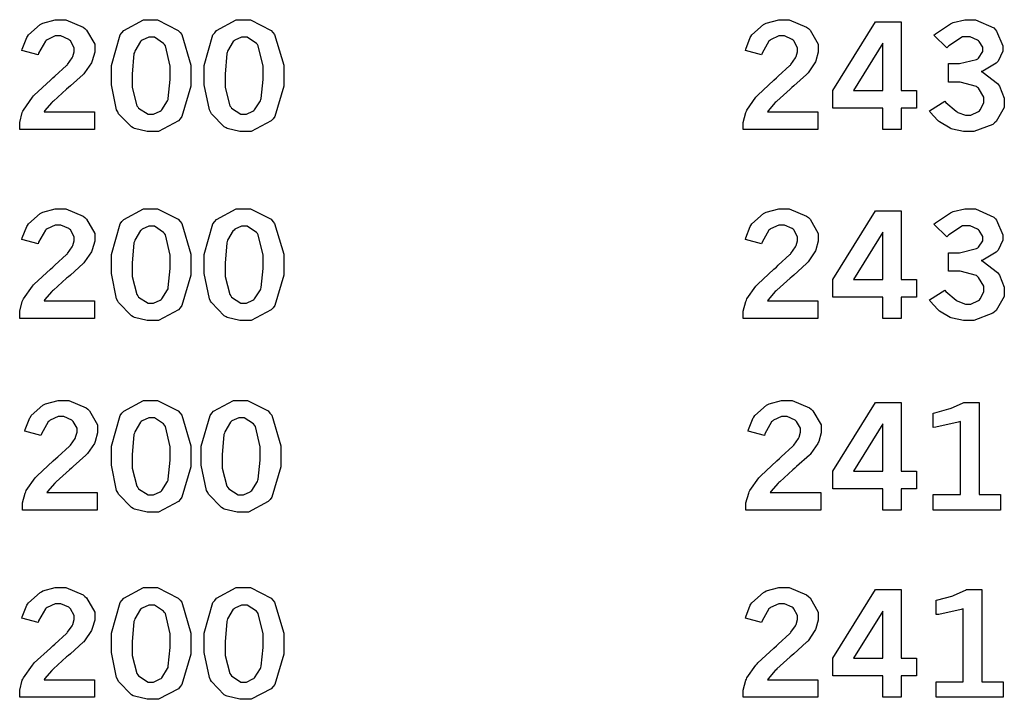
# Model space of a CAD drawing. Extents: x 0.5 to 11.2, y 0.5 to 7.8.
# Drawn here: x 3 to 3.5, y 5.4 to 5.8 of the extents above; entities that cross this region are included whole.
import ezdxf

# ---------------------------------------------------------------- set-up
doc = ezdxf.new("R2010")
doc.units = 0
doc.header["$MEASUREMENT"] = 0

msp = doc.modelspace()

# ---------------------------------------------------------------- linework, layer by layer
at = {"color": 0}
for points in [[(2.99354, 5.8125), (2.99371, 5.81332), (2.99636, 5.81988), (2.99675, 5.82042), (2.99724, 5.82124), (3.00375, 5.8271), (3.00456, 5.82747), (3.00532, 5.8279), (3.01232, 5.82986), (3.01471, 5.82986), (3.01828, 5.82986), (3.02815, 5.82568), (3.02908, 5.82482), (3.03, 5.824), (3.03461, 5.81597), (3.03461, 5.81326), (3.03461, 5.81147), (3.03326, 5.80669), (3.03304, 5.8061), (3.03276, 5.80556), (3.02892, 5.79986), (3.02843, 5.79932), (3.02806, 5.79893), (3.02089, 5.79249), (3.01986, 5.79156), (3.01878, 5.79069), (3.01129, 5.78401), (3.01085, 5.78353), (3.01042, 5.7831), (3.00635, 5.77843), (3.00603, 5.77789), (3.03444, 5.77789), (3.03444, 5.76796), (2.99229, 5.76796), (2.99229, 5.76986), (2.99229, 5.77197), (2.99376, 5.77756), (2.99408, 5.77821), (2.99436, 5.77892), (2.99946, 5.78614), (3.00017, 5.78689), (3.00054, 5.78733), (3.0096, 5.79574), (3.01107, 5.79699), (3.0121, 5.79796), (3.01872, 5.80399), (3.01899, 5.80425), (3.01932, 5.80464), (3.02186, 5.80832), (3.02203, 5.80865), (3.02219, 5.80903), (3.023, 5.81179), (3.023, 5.81267), (3.023, 5.81407), (3.02089, 5.81793), (3.02046, 5.81831), (3.02001, 5.81874), (3.01551, 5.82069), (3.01406, 5.82069), (3.01232, 5.82069), (3.00776, 5.81858), (3.00726, 5.81814), (3.00678, 5.81776), (3.00293, 5.81104), (3.00265, 5.81011), (2.99354, 5.8125)], [(3.06581, 5.82986), (3.07004, 5.82986), (3.08171, 5.82383), (3.08274, 5.82264), (3.08371, 5.8215), (3.08882, 5.80419), (3.08882, 5.79839), (3.08882, 5.79232), (3.08382, 5.77522), (3.08285, 5.77399), (3.08182, 5.77279), (3.07058, 5.76682), (3.06685, 5.76682), (3.06418, 5.76682), (3.05697, 5.7685), (3.05632, 5.76882), (3.05528, 5.76937), (3.04801, 5.77686), (3.04758, 5.77783), (3.04699, 5.77908), (3.044, 5.79318), (3.044, 5.79785), (3.044, 5.80404), (3.04893, 5.82135), (3.04997, 5.82254), (3.05094, 5.82379), (3.06207, 5.82986), (3.06581, 5.82986)], [(3.11822, 5.82986), (3.1224, 5.82986), (3.13406, 5.82383), (3.1351, 5.82264), (3.13607, 5.8215), (3.14122, 5.80419), (3.14122, 5.79839), (3.14122, 5.79232), (3.13618, 5.77522), (3.13519, 5.77399), (3.13417, 5.77279), (3.12294, 5.76682), (3.11919, 5.76682), (3.11654, 5.76682), (3.10932, 5.7685), (3.10867, 5.76882), (3.10769, 5.76937), (3.10042, 5.77686), (3.09999, 5.77783), (3.09933, 5.77908), (3.09636, 5.79318), (3.09636, 5.79785), (3.09636, 5.80404), (3.10129, 5.82135), (3.10232, 5.82254), (3.10331, 5.82379), (3.11447, 5.82986), (3.11822, 5.82986)], [(3.40164, 5.8125), (3.40181, 5.81332), (3.4044, 5.81988), (3.40479, 5.82042), (3.40528, 5.82124), (3.41183, 5.8271), (3.41265, 5.82747), (3.41342, 5.8279), (3.42042, 5.82986), (3.42279, 5.82986), (3.42638, 5.82986), (3.43619, 5.82568), (3.43718, 5.82482), (3.4381, 5.824), (3.44271, 5.81597), (3.44271, 5.81326), (3.44271, 5.81147), (3.44135, 5.80669), (3.44114, 5.8061), (3.44086, 5.80556), (3.43701, 5.79986), (3.43653, 5.79932), (3.43614, 5.79893), (3.42893, 5.79249), (3.4279, 5.79156), (3.42681, 5.79069), (3.41938, 5.78401), (3.41894, 5.78353), (3.41851, 5.7831), (3.41444, 5.77843), (3.41407, 5.77789), (3.44249, 5.77789), (3.44249, 5.76796), (3.40039, 5.76796), (3.40039, 5.76986), (3.40039, 5.77197), (3.40186, 5.77756), (3.40218, 5.77821), (3.40246, 5.77892), (3.40756, 5.78614), (3.40826, 5.78689), (3.40864, 5.78733), (3.41769, 5.79574), (3.41917, 5.79699), (3.42019, 5.79796), (3.42676, 5.80399), (3.42703, 5.80425), (3.42736, 5.80464), (3.42996, 5.80832), (3.43012, 5.80865), (3.43028, 5.80903), (3.4311, 5.81179), (3.4311, 5.81267), (3.4311, 5.81407), (3.42893, 5.81793), (3.42854, 5.81831), (3.42811, 5.81874), (3.42361, 5.82069), (3.42215, 5.82069), (3.42042, 5.82069), (3.41585, 5.81858), (3.41536, 5.81814), (3.41482, 5.81776), (3.41103, 5.81104), (3.41075, 5.81011), (3.40164, 5.8125)], [(3.4751, 5.82867), (3.48958, 5.82867), (3.48958, 5.78993), (3.49815, 5.78993), (3.49815, 5.78006), (3.48958, 5.78006), (3.48958, 5.76796), (3.47911, 5.76796), (3.47911, 5.78006), (3.4509, 5.78006), (3.4509, 5.78993), (3.4751, 5.82867)], [(3.50797, 5.82113), (3.5089, 5.82194), (3.51736, 5.82758), (3.51812, 5.8279), (3.51882, 5.82824), (3.5255, 5.82981), (3.52778, 5.82981), (3.53147, 5.82981), (3.54172, 5.82519), (3.54264, 5.82422), (3.54335, 5.82346), (3.54688, 5.81506), (3.54693, 5.81413), (3.54693, 5.81207), (3.54422, 5.80653), (3.54372, 5.80588), (3.54318, 5.80528), (3.53564, 5.80089), (3.53467, 5.80062), (3.53575, 5.80013), (3.54389, 5.79389), (3.54443, 5.79313), (3.54497, 5.79243), (3.54769, 5.78564), (3.54769, 5.78336), (3.54769, 5.78043), (3.54308, 5.77246), (3.54215, 5.77165), (3.54124, 5.77083), (3.53043, 5.76682), (3.52686, 5.76682), (3.52458, 5.76682), (3.51839, 5.76812), (3.51774, 5.76833), (3.51708, 5.76861), (3.51112, 5.77219), (3.51058, 5.77262), (3.51019, 5.77294), (3.50592, 5.77778), (3.50549, 5.77843), (3.51417, 5.78386), (3.51476, 5.78321), (3.52051, 5.77821), (3.52106, 5.77789), (3.52154, 5.77761), (3.52582, 5.7761), (3.52729, 5.7761), (3.52886, 5.7761), (3.53321, 5.77815), (3.53364, 5.77854), (3.53401, 5.77897), (3.53618, 5.78304), (3.53618, 5.7844), (3.53618, 5.78624), (3.53315, 5.79118), (3.53256, 5.79167), (3.53196, 5.79215), (3.52285, 5.79465), (3.51986, 5.79465), (3.51617, 5.79465), (3.51617, 5.80507), (3.51893, 5.80507), (3.52235, 5.80507), (3.53196, 5.8074), (3.53267, 5.80783), (3.53315, 5.80817), (3.53554, 5.81185), (3.53554, 5.81304), (3.53554, 5.81429), (3.53342, 5.8176), (3.53304, 5.81799), (3.53261, 5.81836), (3.52849, 5.82026), (3.52713, 5.82026), (3.52414, 5.82026), (3.51633, 5.81511), (3.51535, 5.81407), (3.50797, 5.82113)], [(3.06651, 5.81999), (3.06511, 5.81999), (3.06131, 5.81825), (3.06087, 5.81787), (3.06044, 5.81754), (3.05718, 5.81218), (3.05697, 5.81142), (3.05675, 5.81071), (3.05578, 5.79915), (3.05578, 5.79525), (3.05578, 5.79161), (3.05838, 5.78136), (3.05892, 5.78065), (3.0594, 5.78), (3.06467, 5.77653), (3.06646, 5.77653), (3.06782, 5.77653), (3.0715, 5.77826), (3.072, 5.7786), (3.07243, 5.77897), (3.07574, 5.78413), (3.07596, 5.78478), (3.07611, 5.78549), (3.07715, 5.79606), (3.07715, 5.79958), (3.07715, 5.80365), (3.07449, 5.81515), (3.074, 5.81581), (3.07346, 5.81651), (3.06825, 5.81999), (3.06651, 5.81999)], [(3.11888, 5.81999), (3.11746, 5.81999), (3.11367, 5.81825), (3.11322, 5.81787), (3.11279, 5.81754), (3.10954, 5.81218), (3.10938, 5.81142), (3.10915, 5.81071), (3.10813, 5.79915), (3.10813, 5.79525), (3.10813, 5.79161), (3.11079, 5.78136), (3.11133, 5.78065), (3.11182, 5.78), (3.11708, 5.77653), (3.11888, 5.77653), (3.12022, 5.77653), (3.12386, 5.77826), (3.12435, 5.7786), (3.12478, 5.77897), (3.1281, 5.78413), (3.12831, 5.78478), (3.12847, 5.78549), (3.12956, 5.79606), (3.12956, 5.79958), (3.12956, 5.80365), (3.12685, 5.81515), (3.12636, 5.81581), (3.12582, 5.81651), (3.12061, 5.81999), (3.11888, 5.81999)], [(3.47911, 5.81657), (3.46263, 5.78993), (3.47911, 5.78993), (3.47911, 5.81657)], [(2.99354, 5.70594), (2.99371, 5.70676), (2.99636, 5.71332), (2.99675, 5.71386), (2.99724, 5.71468), (3.00375, 5.72049), (3.00456, 5.72086), (3.00532, 5.72131), (3.01232, 5.72325), (3.01471, 5.72325), (3.01828, 5.72325), (3.02815, 5.71913), (3.02908, 5.71826), (3.03, 5.71744), (3.03461, 5.70936), (3.03461, 5.70665), (3.03461, 5.70492), (3.03326, 5.70014), (3.03304, 5.69954), (3.03276, 5.699), (3.02892, 5.69331), (3.02843, 5.69271), (3.02806, 5.69233), (3.02089, 5.68587), (3.01986, 5.68494), (3.01878, 5.68408), (3.01129, 5.6774), (3.01085, 5.67692), (3.01042, 5.67649), (3.00635, 5.67188), (3.00603, 5.67133), (3.03444, 5.67133), (3.03444, 5.6614), (2.99229, 5.6614), (2.99229, 5.66331), (2.99229, 5.66542), (2.99376, 5.67101), (2.99408, 5.67165), (2.99436, 5.67236), (2.99946, 5.67958), (3.00017, 5.68033), (3.00054, 5.68078), (3.0096, 5.68913), (3.01107, 5.69038), (3.0121, 5.69135), (3.01872, 5.69743), (3.01899, 5.69769), (3.01932, 5.69808), (3.02186, 5.70176), (3.02203, 5.7021), (3.02219, 5.70247), (3.023, 5.70518), (3.023, 5.70606), (3.023, 5.70747), (3.02089, 5.71132), (3.02046, 5.71169), (3.02001, 5.71213), (3.01551, 5.71408), (3.01406, 5.71408), (3.01232, 5.71408), (3.00776, 5.71197), (3.00726, 5.71153), (3.00678, 5.71115), (3.00293, 5.70443), (3.00265, 5.7035), (2.99354, 5.70594)], [(3.06581, 5.72325), (3.07004, 5.72325), (3.08171, 5.71729), (3.08274, 5.7161), (3.08371, 5.7149), (3.08882, 5.6976), (3.08882, 5.69179), (3.08882, 5.68571), (3.08382, 5.66868), (3.08285, 5.66743), (3.08182, 5.66624), (3.07058, 5.66021), (3.06685, 5.66021), (3.06418, 5.66021), (3.05697, 5.66194), (3.05632, 5.66228), (3.05528, 5.66282), (3.04801, 5.67031), (3.04758, 5.67122), (3.04699, 5.67247), (3.044, 5.68664), (3.044, 5.69129), (3.044, 5.69749), (3.04893, 5.71479), (3.04997, 5.71599), (3.05094, 5.71724), (3.06207, 5.72325), (3.06581, 5.72325)], [(3.11822, 5.72325), (3.1224, 5.72325), (3.13406, 5.71729), (3.1351, 5.7161), (3.13607, 5.7149), (3.14122, 5.6976), (3.14122, 5.69179), (3.14122, 5.68571), (3.13618, 5.66868), (3.13519, 5.66743), (3.13417, 5.66624), (3.12294, 5.66021), (3.11919, 5.66021), (3.11654, 5.66021), (3.10932, 5.66194), (3.10867, 5.66228), (3.10769, 5.66282), (3.10042, 5.67031), (3.09999, 5.67122), (3.09933, 5.67247), (3.09636, 5.68664), (3.09636, 5.69129), (3.09636, 5.69749), (3.10129, 5.71479), (3.10232, 5.71599), (3.10331, 5.71724), (3.11447, 5.72325), (3.11822, 5.72325)], [(3.40164, 5.70594), (3.40181, 5.70676), (3.4044, 5.71332), (3.40479, 5.71386), (3.40528, 5.71468), (3.41183, 5.72049), (3.41265, 5.72086), (3.41342, 5.72131), (3.42042, 5.72325), (3.42279, 5.72325), (3.42638, 5.72325), (3.43619, 5.71913), (3.43718, 5.71826), (3.4381, 5.71744), (3.44271, 5.70936), (3.44271, 5.70665), (3.44271, 5.70492), (3.44135, 5.70014), (3.44114, 5.69954), (3.44086, 5.699), (3.43701, 5.69331), (3.43653, 5.69271), (3.43614, 5.69233), (3.42893, 5.68587), (3.4279, 5.68494), (3.42681, 5.68408), (3.41938, 5.6774), (3.41894, 5.67692), (3.41851, 5.67649), (3.41444, 5.67188), (3.41407, 5.67133), (3.44249, 5.67133), (3.44249, 5.6614), (3.40039, 5.6614), (3.40039, 5.66331), (3.40039, 5.66542), (3.40186, 5.67101), (3.40218, 5.67165), (3.40246, 5.67236), (3.40756, 5.67958), (3.40826, 5.68033), (3.40864, 5.68078), (3.41769, 5.68913), (3.41917, 5.69038), (3.42019, 5.69135), (3.42676, 5.69743), (3.42703, 5.69769), (3.42736, 5.69808), (3.42996, 5.70176), (3.43012, 5.7021), (3.43028, 5.70247), (3.4311, 5.70518), (3.4311, 5.70606), (3.4311, 5.70747), (3.42893, 5.71132), (3.42854, 5.71169), (3.42811, 5.71213), (3.42361, 5.71408), (3.42215, 5.71408), (3.42042, 5.71408), (3.41585, 5.71197), (3.41536, 5.71153), (3.41482, 5.71115), (3.41103, 5.70443), (3.41075, 5.7035), (3.40164, 5.70594)], [(3.4751, 5.72206), (3.48958, 5.72206), (3.48958, 5.68338), (3.49815, 5.68338), (3.49815, 5.67344), (3.48958, 5.67344), (3.48958, 5.6614), (3.47911, 5.6614), (3.47911, 5.67344), (3.4509, 5.67344), (3.4509, 5.68338), (3.4751, 5.72206)], [(3.50797, 5.71451), (3.5089, 5.71533), (3.51736, 5.72103), (3.51812, 5.72131), (3.51882, 5.72163), (3.5255, 5.72325), (3.52778, 5.72325), (3.53147, 5.72325), (3.54172, 5.71858), (3.54264, 5.71761), (3.54335, 5.7169), (3.54688, 5.7085), (3.54693, 5.70757), (3.54693, 5.70551), (3.54422, 5.69997), (3.54372, 5.69933), (3.54318, 5.69874), (3.53564, 5.69428), (3.53467, 5.69401), (3.53575, 5.69353), (3.54389, 5.68728), (3.54443, 5.68653), (3.54497, 5.68582), (3.54769, 5.67904), (3.54769, 5.67676), (3.54769, 5.67383), (3.54308, 5.66585), (3.54215, 5.66504), (3.54124, 5.66428), (3.53043, 5.66021), (3.52686, 5.66021), (3.52458, 5.66021), (3.51839, 5.66151), (3.51774, 5.66174), (3.51708, 5.662), (3.51112, 5.66558), (3.51058, 5.66601), (3.51019, 5.66635), (3.50592, 5.67122), (3.50549, 5.67188), (3.51417, 5.67731), (3.51476, 5.67665), (3.52051, 5.67165), (3.52106, 5.67133), (3.52154, 5.67106), (3.52582, 5.66949), (3.52729, 5.66949), (3.52886, 5.66949), (3.53321, 5.67156), (3.53364, 5.67193), (3.53401, 5.67236), (3.53618, 5.67643), (3.53618, 5.67779), (3.53618, 5.67964), (3.53315, 5.68457), (3.53256, 5.68506), (3.53196, 5.6856), (3.52285, 5.68804), (3.51986, 5.68804), (3.51617, 5.68804), (3.51617, 5.69846), (3.51893, 5.69846), (3.52235, 5.69846), (3.53196, 5.70079), (3.53267, 5.70122), (3.53315, 5.70161), (3.53554, 5.70524), (3.53554, 5.70643), (3.53554, 5.70768), (3.53342, 5.71104), (3.53304, 5.71143), (3.53261, 5.71181), (3.52849, 5.71365), (3.52713, 5.71365), (3.52414, 5.71365), (3.51633, 5.7085), (3.51535, 5.70747), (3.50797, 5.71451)], [(3.06651, 5.71343), (3.06511, 5.71343), (3.06131, 5.71164), (3.06087, 5.71126), (3.06044, 5.71094), (3.05718, 5.70557), (3.05697, 5.70481), (3.05675, 5.7041), (3.05578, 5.69254), (3.05578, 5.68869), (3.05578, 5.68506), (3.05838, 5.67481), (3.05892, 5.6741), (3.0594, 5.67344), (3.06467, 5.66997), (3.06646, 5.66997), (3.06782, 5.66997), (3.0715, 5.67171), (3.072, 5.67204), (3.07243, 5.67242), (3.07574, 5.67751), (3.07596, 5.67817), (3.07611, 5.67887), (3.07715, 5.68946), (3.07715, 5.69299), (3.07715, 5.69706), (3.07449, 5.70856), (3.074, 5.70921), (3.07346, 5.7099), (3.06825, 5.71343), (3.06651, 5.71343)], [(3.11888, 5.71343), (3.11746, 5.71343), (3.11367, 5.71164), (3.11322, 5.71126), (3.11279, 5.71094), (3.10954, 5.70557), (3.10938, 5.70481), (3.10915, 5.7041), (3.10813, 5.69254), (3.10813, 5.68869), (3.10813, 5.68506), (3.11079, 5.67481), (3.11133, 5.6741), (3.11182, 5.67344), (3.11708, 5.66997), (3.11888, 5.66997), (3.12022, 5.66997), (3.12386, 5.67171), (3.12435, 5.67204), (3.12478, 5.67242), (3.1281, 5.67751), (3.12831, 5.67817), (3.12847, 5.67887), (3.12956, 5.68946), (3.12956, 5.69299), (3.12956, 5.69706), (3.12685, 5.70856), (3.12636, 5.70921), (3.12582, 5.7099), (3.12061, 5.71343), (3.11888, 5.71343)], [(3.47911, 5.70996), (3.46263, 5.68338), (3.47911, 5.68338), (3.47911, 5.70996)], [(2.99517, 5.59787), (2.99533, 5.59868), (2.99794, 5.60525), (2.99832, 5.60579), (2.99881, 5.60661), (3.00537, 5.61242), (3.00618, 5.61279), (3.00694, 5.61322), (3.01394, 5.61518), (3.01633, 5.61518), (3.01992, 5.61518), (3.02979, 5.61106), (3.03071, 5.61019), (3.03162, 5.60938), (3.03624, 5.60135), (3.03624, 5.59864), (3.03624, 5.59685), (3.03489, 5.59207), (3.03467, 5.59147), (3.0344, 5.59093), (3.03054, 5.58524), (3.03006, 5.58469), (3.02968, 5.58431), (3.02251, 5.57781), (3.02149, 5.57688), (3.0204, 5.57601), (3.01292, 5.56933), (3.01247, 5.5689), (3.01204, 5.56847), (3.00797, 5.56381), (3.00765, 5.56326), (3.03608, 5.56326), (3.03608, 5.55333), (2.99393, 5.55333), (2.99393, 5.55524), (2.99393, 5.55735), (2.99539, 5.56293), (2.99571, 5.56358), (2.99599, 5.56429), (3.00108, 5.5715), (3.00179, 5.57226), (3.00217, 5.57269), (3.01124, 5.58111), (3.01269, 5.58236), (3.01372, 5.58333), (3.02035, 5.58936), (3.02061, 5.58963), (3.02094, 5.59), (3.02354, 5.59369), (3.02371, 5.59403), (3.02382, 5.5944), (3.02462, 5.59717), (3.02462, 5.59804), (3.02462, 5.59944), (3.02246, 5.60331), (3.02208, 5.60368), (3.02165, 5.60411), (3.01714, 5.60607), (3.01568, 5.60607), (3.01394, 5.60607), (3.00939, 5.60394), (3.0089, 5.60351), (3.00836, 5.60314), (3.00456, 5.59636), (3.00429, 5.59543), (2.99517, 5.59787)], [(3.06581, 5.61518), (3.07004, 5.61518), (3.08171, 5.60921), (3.08274, 5.60801), (3.08371, 5.60682), (3.08882, 5.58957), (3.08882, 5.58376), (3.08882, 5.57769), (3.08382, 5.5606), (3.08285, 5.55935), (3.08182, 5.55817), (3.07058, 5.55214), (3.06685, 5.55214), (3.06418, 5.55214), (3.05697, 5.55387), (3.05632, 5.55419), (3.05528, 5.55474), (3.04801, 5.56222), (3.04758, 5.56315), (3.04699, 5.5644), (3.044, 5.57856), (3.044, 5.58322), (3.044, 5.58942), (3.04893, 5.60672), (3.04997, 5.60792), (3.05094, 5.60915), (3.06207, 5.61518), (3.06581, 5.61518)], [(3.1166, 5.61518), (3.12076, 5.61518), (3.13243, 5.60921), (3.13346, 5.60801), (3.13444, 5.60682), (3.1396, 5.58957), (3.1396, 5.58376), (3.1396, 5.57769), (3.13456, 5.5606), (3.13357, 5.55935), (3.13254, 5.55817), (3.12131, 5.55214), (3.11757, 5.55214), (3.1149, 5.55214), (3.10769, 5.55387), (3.10704, 5.55419), (3.10607, 5.55474), (3.09879, 5.56222), (3.09836, 5.56315), (3.09771, 5.5644), (3.09472, 5.57856), (3.09472, 5.58322), (3.09472, 5.58942), (3.09967, 5.60672), (3.10069, 5.60792), (3.10167, 5.60915), (3.11285, 5.61518), (3.1166, 5.61518)], [(3.40326, 5.59787), (3.40343, 5.59868), (3.40603, 5.60525), (3.40642, 5.60579), (3.4069, 5.60661), (3.41347, 5.61242), (3.41428, 5.61279), (3.41504, 5.61322), (3.42204, 5.61518), (3.42443, 5.61518), (3.428, 5.61518), (3.43782, 5.61106), (3.43881, 5.61019), (3.43972, 5.60938), (3.44433, 5.60135), (3.44433, 5.59864), (3.44433, 5.59685), (3.44299, 5.59207), (3.44276, 5.59147), (3.44249, 5.59093), (3.43864, 5.58524), (3.43815, 5.58469), (3.43778, 5.58431), (3.43056, 5.57781), (3.42953, 5.57688), (3.42844, 5.57601), (3.42101, 5.56933), (3.42057, 5.5689), (3.42014, 5.56847), (3.41607, 5.56381), (3.41569, 5.56326), (3.44413, 5.56326), (3.44413, 5.55333), (3.40196, 5.55333), (3.40196, 5.55524), (3.40196, 5.55735), (3.40349, 5.56293), (3.40381, 5.56358), (3.40408, 5.56429), (3.40918, 5.5715), (3.40989, 5.57226), (3.41026, 5.57269), (3.41932, 5.58111), (3.42079, 5.58236), (3.42182, 5.58333), (3.42839, 5.58936), (3.42865, 5.58963), (3.42899, 5.59), (3.43158, 5.59369), (3.43175, 5.59403), (3.43192, 5.5944), (3.43272, 5.59717), (3.43272, 5.59804), (3.43272, 5.59944), (3.43056, 5.60331), (3.43018, 5.60368), (3.42974, 5.60411), (3.42524, 5.60607), (3.42378, 5.60607), (3.42204, 5.60607), (3.41749, 5.60394), (3.41699, 5.60351), (3.41644, 5.60314), (3.41265, 5.59636), (3.41237, 5.59543), (3.40326, 5.59787)], [(3.4751, 5.61399), (3.48958, 5.61399), (3.48958, 5.57531), (3.49815, 5.57531), (3.49815, 5.56538), (3.48958, 5.56538), (3.48958, 5.55333), (3.47911, 5.55333), (3.47911, 5.56538), (3.4509, 5.56538), (3.4509, 5.57531), (3.4751, 5.61399)], [(3.50765, 5.60796), (3.50857, 5.60818), (3.51644, 5.61035), (3.51708, 5.61057), (3.51768, 5.61079), (3.52408, 5.61367), (3.52479, 5.61399), (3.53342, 5.61399), (3.53342, 5.56212), (3.54546, 5.56212), (3.54546, 5.55333), (3.50765, 5.55333), (3.50765, 5.56212), (3.52289, 5.56212), (3.52289, 5.60319), (3.52175, 5.60281), (3.50906, 5.6001), (3.50765, 5.59993), (3.50765, 5.60796)], [(3.06651, 5.60536), (3.06511, 5.60536), (3.06131, 5.60362), (3.06087, 5.60325), (3.06044, 5.60292), (3.05718, 5.5975), (3.05697, 5.59674), (3.05675, 5.59603), (3.05578, 5.58447), (3.05578, 5.58062), (3.05578, 5.57699), (3.05838, 5.56674), (3.05892, 5.56603), (3.0594, 5.56538), (3.06467, 5.5619), (3.06646, 5.5619), (3.06782, 5.5619), (3.0715, 5.56364), (3.072, 5.56396), (3.07243, 5.56435), (3.07574, 5.56944), (3.07596, 5.5701), (3.07611, 5.57081), (3.07715, 5.58143), (3.07715, 5.58496), (3.07715, 5.58903), (3.07449, 5.60047), (3.074, 5.60118), (3.07346, 5.60189), (3.06825, 5.60536), (3.06651, 5.60536)], [(3.11724, 5.60536), (3.11583, 5.60536), (3.11203, 5.60362), (3.1116, 5.60325), (3.11117, 5.60292), (3.10792, 5.5975), (3.10775, 5.59674), (3.10753, 5.59603), (3.1065, 5.58447), (3.1065, 5.58062), (3.1065, 5.57699), (3.10915, 5.56674), (3.10969, 5.56603), (3.11019, 5.56538), (3.11546, 5.5619), (3.11724, 5.5619), (3.1186, 5.5619), (3.12224, 5.56364), (3.12272, 5.56396), (3.12315, 5.56435), (3.12646, 5.56944), (3.12668, 5.5701), (3.12685, 5.57081), (3.12793, 5.58143), (3.12793, 5.58496), (3.12793, 5.58903), (3.12522, 5.60047), (3.12472, 5.60118), (3.12418, 5.60189), (3.11897, 5.60536), (3.11724, 5.60536)], [(3.47911, 5.60189), (3.46263, 5.57531), (3.47911, 5.57531), (3.47911, 5.60189)], [(2.99354, 5.49229), (2.99371, 5.49311), (2.99636, 5.49968), (2.99675, 5.50022), (2.99724, 5.50103), (3.00375, 5.50689), (3.00456, 5.50726), (3.00532, 5.50771), (3.01232, 5.50965), (3.01471, 5.50965), (3.01828, 5.50965), (3.02815, 5.50549), (3.02908, 5.50461), (3.03, 5.50379), (3.03461, 5.49576), (3.03461, 5.49306), (3.03461, 5.49126), (3.03326, 5.48649), (3.03304, 5.48589), (3.03276, 5.48535), (3.02892, 5.47965), (3.02843, 5.47911), (3.02806, 5.47874), (3.02089, 5.47228), (3.01986, 5.47136), (3.01878, 5.47049), (3.01129, 5.46382), (3.01085, 5.46332), (3.01042, 5.46289), (3.00635, 5.45822), (3.00603, 5.45768), (3.03444, 5.45768), (3.03444, 5.44775), (2.99229, 5.44775), (2.99229, 5.44965), (2.99229, 5.45176), (2.99376, 5.45736), (2.99408, 5.45801), (2.99436, 5.45871), (2.99946, 5.46593), (3.00017, 5.46669), (3.00054, 5.46712), (3.0096, 5.47553), (3.01107, 5.47678), (3.0121, 5.47775), (3.01872, 5.48378), (3.01899, 5.48406), (3.01932, 5.48443), (3.02186, 5.48812), (3.02203, 5.48844), (3.02219, 5.48882), (3.023, 5.4916), (3.023, 5.49246), (3.023, 5.49387), (3.02089, 5.49772), (3.02046, 5.4981), (3.02001, 5.49854), (3.01551, 5.50049), (3.01406, 5.50049), (3.01232, 5.50049), (3.00776, 5.49837), (3.00726, 5.49794), (3.00678, 5.49756), (3.00293, 5.49083), (3.00265, 5.4899), (2.99354, 5.49229)], [(3.06581, 5.50965), (3.07004, 5.50965), (3.08171, 5.50364), (3.08274, 5.50244), (3.08371, 5.50131), (3.08882, 5.484), (3.08882, 5.47819), (3.08882, 5.47211), (3.08382, 5.45503), (3.08285, 5.45378), (3.08182, 5.45258), (3.07058, 5.44661), (3.06685, 5.44661), (3.06418, 5.44661), (3.05697, 5.44829), (3.05632, 5.44862), (3.05528, 5.44917), (3.04801, 5.45665), (3.04758, 5.45763), (3.04699, 5.45888), (3.044, 5.47299), (3.044, 5.47765), (3.044, 5.48383), (3.04893, 5.50114), (3.04997, 5.50233), (3.05094, 5.50358), (3.06207, 5.50965), (3.06581, 5.50965)], [(3.11822, 5.50965), (3.1224, 5.50965), (3.13406, 5.50364), (3.1351, 5.50244), (3.13607, 5.50131), (3.14122, 5.484), (3.14122, 5.47819), (3.14122, 5.47211), (3.13618, 5.45503), (3.13519, 5.45378), (3.13417, 5.45258), (3.12294, 5.44661), (3.11919, 5.44661), (3.11654, 5.44661), (3.10932, 5.44829), (3.10867, 5.44862), (3.10769, 5.44917), (3.10042, 5.45665), (3.09999, 5.45763), (3.09933, 5.45888), (3.09636, 5.47299), (3.09636, 5.47765), (3.09636, 5.48383), (3.10129, 5.50114), (3.10232, 5.50233), (3.10331, 5.50358), (3.11447, 5.50965), (3.11822, 5.50965)], [(3.40164, 5.49229), (3.40181, 5.49311), (3.4044, 5.49968), (3.40479, 5.50022), (3.40528, 5.50103), (3.41183, 5.50689), (3.41265, 5.50726), (3.41342, 5.50771), (3.42042, 5.50965), (3.42279, 5.50965), (3.42638, 5.50965), (3.43619, 5.50549), (3.43718, 5.50461), (3.4381, 5.50379), (3.44271, 5.49576), (3.44271, 5.49306), (3.44271, 5.49126), (3.44135, 5.48649), (3.44114, 5.48589), (3.44086, 5.48535), (3.43701, 5.47965), (3.43653, 5.47911), (3.43614, 5.47874), (3.42893, 5.47228), (3.4279, 5.47136), (3.42681, 5.47049), (3.41938, 5.46382), (3.41894, 5.46332), (3.41851, 5.46289), (3.41444, 5.45822), (3.41407, 5.45768), (3.44249, 5.45768), (3.44249, 5.44775), (3.40039, 5.44775), (3.40039, 5.44965), (3.40039, 5.45176), (3.40186, 5.45736), (3.40218, 5.45801), (3.40246, 5.45871), (3.40756, 5.46593), (3.40826, 5.46669), (3.40864, 5.46712), (3.41769, 5.47553), (3.41917, 5.47678), (3.42019, 5.47775), (3.42676, 5.48378), (3.42703, 5.48406), (3.42736, 5.48443), (3.42996, 5.48812), (3.43012, 5.48844), (3.43028, 5.48882), (3.4311, 5.4916), (3.4311, 5.49246), (3.4311, 5.49387), (3.42893, 5.49772), (3.42854, 5.4981), (3.42811, 5.49854), (3.42361, 5.50049), (3.42215, 5.50049), (3.42042, 5.50049), (3.41585, 5.49837), (3.41536, 5.49794), (3.41482, 5.49756), (3.41103, 5.49083), (3.41075, 5.4899), (3.40164, 5.49229)], [(3.4751, 5.50846), (3.48958, 5.50846), (3.48958, 5.46972), (3.49815, 5.46972), (3.49815, 5.45985), (3.48958, 5.45985), (3.48958, 5.44775), (3.47911, 5.44775), (3.47911, 5.45985), (3.4509, 5.45985), (3.4509, 5.46972), (3.4751, 5.50846)], [(3.50928, 5.50244), (3.51019, 5.50265), (3.51807, 5.50478), (3.51872, 5.50499), (3.51932, 5.50526), (3.52572, 5.50814), (3.52642, 5.50846), (3.53504, 5.50846), (3.53504, 5.45654), (3.54704, 5.45654), (3.54704, 5.44775), (3.50928, 5.44775), (3.50928, 5.45654), (3.52447, 5.45654), (3.52447, 5.49761), (3.52333, 5.49724), (3.51069, 5.49451), (3.50928, 5.49436), (3.50928, 5.50244)], [(3.06651, 5.49978), (3.06511, 5.49978), (3.06131, 5.49804), (3.06087, 5.49767), (3.06044, 5.49735), (3.05718, 5.49197), (3.05697, 5.49121), (3.05675, 5.4905), (3.05578, 5.47894), (3.05578, 5.47504), (3.05578, 5.4714), (3.05838, 5.46115), (3.05892, 5.46044), (3.0594, 5.45979), (3.06467, 5.45632), (3.06646, 5.45632), (3.06782, 5.45632), (3.0715, 5.45806), (3.072, 5.45839), (3.07243, 5.45876), (3.07574, 5.46392), (3.07596, 5.46457), (3.07611, 5.46528), (3.07715, 5.47586), (3.07715, 5.47939), (3.07715, 5.48346), (3.07449, 5.49496), (3.074, 5.49561), (3.07346, 5.49631), (3.06825, 5.49978), (3.06651, 5.49978)], [(3.11888, 5.49978), (3.11746, 5.49978), (3.11367, 5.49804), (3.11322, 5.49767), (3.11279, 5.49735), (3.10954, 5.49197), (3.10938, 5.49121), (3.10915, 5.4905), (3.10813, 5.47894), (3.10813, 5.47504), (3.10813, 5.4714), (3.11079, 5.46115), (3.11133, 5.46044), (3.11182, 5.45979), (3.11708, 5.45632), (3.11888, 5.45632), (3.12022, 5.45632), (3.12386, 5.45806), (3.12435, 5.45839), (3.12478, 5.45876), (3.1281, 5.46392), (3.12831, 5.46457), (3.12847, 5.46528), (3.12956, 5.47586), (3.12956, 5.47939), (3.12956, 5.48346), (3.12685, 5.49496), (3.12636, 5.49561), (3.12582, 5.49631), (3.12061, 5.49978), (3.11888, 5.49978)], [(3.47911, 5.49636), (3.46263, 5.46972), (3.47911, 5.46972), (3.47911, 5.49636)]]:
    msp.add_lwpolyline(points, close=True, dxfattribs=at)

doc.saveas('drawing.dxf')
